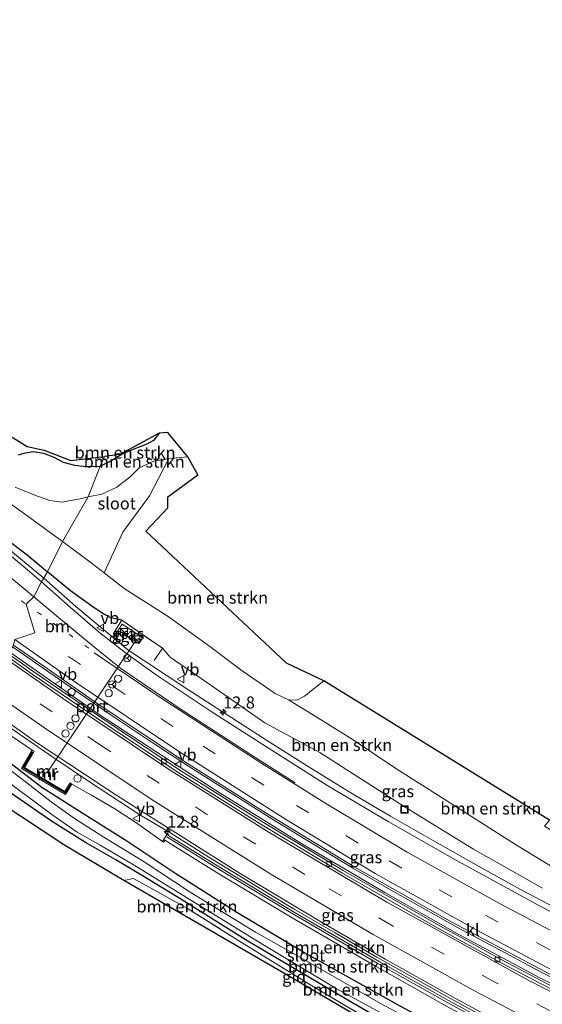
# Model space of a CAD drawing. Units: metres. Extents: x 189989 to 191468, y 324999 to 326988.
# Drawn here: x 190879 to 190987, y 325170 to 325375 of the extents above; entities that cross this region are included whole.
import ezdxf
from ezdxf.enums import TextEntityAlignment as Align

# ---------------------------------------------------------------- set-up
doc = ezdxf.new("R2010")
doc.units = ezdxf.units.M
for name, pattern in [('IE-TERREINAFSCHEIDING', [10, 8, -2]), ('VW-1-3_STREEP', [4, 1, -3]), ('VW-3-9_STREEP', [12, 3, -9])]:
    doc.linetypes.add(name, pattern=pattern)
doc.layers.get('0').update_dxf_attribs({"lineweight": 25})
for name, color, linetype, lineweight in [('B-ME-AL-OVERIG-S-B1', 7, 'Continuous', 18), ('B-ME-AM-KILOMETR-S-B1', 7, 'Continuous', 18), ('B-ME-BV-GELEIDECONSTRUCTIE-GELEIDERAIL-L-B1', 213, 'BV-GELEIDERAIL', 18), ('B-ME-GR-BOMENSTRUIKEN-GV-B6', 93, 'Continuous', 18), ('B-ME-GW-TEENLIJN-L-B1', 93, 'Continuous', 18), ('B-ME-IE-GRASLAND-GV-B6', 93, 'Continuous', 18), ('B-ME-IE-GRONDWERKLIJN-GROND_INGERICHT-GV-B6', 253, 'Continuous', 18), ('B-ME-IE-HULPGEOMETRIE-L-B1', 53, 'Continuous', 18), ('B-ME-IE-INRICHTINGSELEMENT-S-B1', 253, 'Continuous', 18), ('B-ME-IE-TERREINAFSCHEIDING-RASTERHEKWERK-L-B1', 8, 'IE-TERREINAFSCHEIDING', 18), ('B-ME-KW-GELUIDSWERING-GV-B6', 8, 'Continuous', 18), ('B-ME-KW-SCHERM-L-B1', 8, 'Continuous', 18), ('B-ME-MW-MUUR-GV-B6', 8, 'IE-TERREINAFSCHEIDING-KUNSTMATIG', 18), ('B-ME-MW-MUUR-L-B1', 8, 'IE-TERREINAFSCHEIDING-KUNSTMATIG', 18), ('B-ME-OG-WATER-GV-B6', 153, 'Continuous', 18), ('B-ME-VH-VERH_SOORT-BITUMEN-GV-B6', 8, 'IE-TERREINAFSCHEIDING-NATUURLIJK-HOUTWAL', 18), ('B-ME-VH-VERH_SOORT-KLINKERS-GV-B6', 8, 'IE-TERREINAFSCHEIDING-NATUURLIJK-HOUTWAL', 18), ('B-ME-VH-VERH_SOORT-TEGELS-GV-B6', 8, 'Continuous', 18), ('B-ME-VV-KOLK-S-B1', 8, 'Continuous', 18), ('B-ME-VW-DRIP-S-B1', 8, 'Continuous', 18), ('B-ME-VW-MARKERING-13STREEP-045-L-B1', 255, 'VW-1-3_STREEP', 18), ('B-ME-VW-MARKERING-39STREEP-015-L-B1', 255, 'VW-3-9_STREEP', 18), ('B-ME-VW-MARKERING-STREEP-015-L-B1', 7, 'Continuous', 18), ('B-ME-VW-MEUBILAIR_WEGMEUBILAIR-PORTAAL-L-B1', 8, 'Continuous', 18), ('B-ME-VW-MEUBILAIR_WEGMEUBILAIR-RONA-S-B1', 8, 'Continuous', 18), ('B-ME-VW-MEUBILAIR_WEGMEUBILAIR-VERKEERSBORD-S-B1', 8, 'Continuous', 18)]:
    doc.layers.add(name, color=color, linetype=linetype, lineweight=lineweight)
doc.layers.add('B-ME-GW-INSTEEKWATERGANG-L-B1', color=10, linetype='Continuous')
doc.layers.add('B-ME-KG-KADASTRAAL-OPNAMEDTMGRENS-L-B1', color=10, linetype='Continuous')
doc.styles.add('NLCS-ISO', font='NLCS-ISO.TTF')
doc.linetypes.add('BV-GELEIDERAIL', pattern='A,10,-3,[108,NLCS.SHX,S=1,R=0,X=0,Y=0],-3', length=16)
doc.linetypes.add('IE-TERREINAFSCHEIDING-KUNSTMATIG', pattern='A,4,[82,NLCS.SHX,S=0.75,R=90,X=0,Y=0],4,-2', length=10)
doc.linetypes.add('IE-TERREINAFSCHEIDING-NATUURLIJK-HOUTWAL', pattern='A,7,-1.5,[67,NLCS.SHX,S=0.75,R=45,X=0,Y=0],-1.5,7,-1.5,[70,NLCS.SHX,S=0.75,R=0,X=0,Y=0],-1.5', length=20)

# ---------------------------------------------------------------- blocks, each defined once
blk = doc.blocks.new('hecto')
for p, q in [((0, 0.625), (-0.625, 0)), ((0, -0.625), (0, 0.625)), ((-0.625, 0), (0.625, 0)), ((0.625, 0), (0, -0.625))]:
    blk.add_line(p, q)
blk = doc.blocks.new('kast')
blk.add_line((-0.75, -0.75), (0.75, 0.75))
blk.add_lwpolyline([(-0.75, 0.75), (0.75, 0.75), (0.75, -0.75), (-0.75, -0.75)], close=True)
blk = doc.blocks.new('dtb')
blk.add_circle((0, 0), 0.75)
blk = doc.blocks.new('kolk')
blk.add_lwpolyline([(-0.5, -0.5), (0.5, -0.5), (0.5, 0.5), (-0.5, 0.5)], close=True)
blk = doc.blocks.new('put')
for p, q in [((0.75, 0.75), (-0.75, 0.75)), ((-0.75, 0.75), (-0.75, -0.75)), ((0.75, -0.75), (0.75, 0.75)), ((-0.75, -0.75), (0.75, -0.75))]:
    blk.add_line(p, q)
blk.add_lwpolyline([(-0.625, 0.625), (0.625, 0.625), (0.625, -0.625), (-0.625, -0.625)], close=True)
blk = doc.blocks.new('verkeersbord')
for p, q in [((0, 0.75), (-0.75, -0.625)), ((0.75, -0.625), (0, 0.75)), ((-0.75, -0.625), (0.75, -0.625))]:
    blk.add_line(p, q)
blk = doc.blocks.new('wegwijzer')
for q in [(-0.53, -0.53), (0, 0.75), (0.53, -0.53)]:
    blk.add_line((0, 0), q)
blk.add_circle((0, 0), 0.75)

msp = doc.modelspace()

# ---------------------------------------------------------------- linework, layer by layer
at = {"layer": 'B-ME-BV-GELEIDECONSTRUCTIE-GELEIDERAIL-L-B1'}
for points in [[(190883.541, 325258.37, 73.274), (190875.04, 325265.493, 73.19), (190867.005, 325271.454, 73.101), (190858.927, 325277.36, 73.027), (190850.867, 325283.385, 72.891), (190840.366, 325291.597, 72.765)], [(190883.541, 325258.37, 73.274), (190890.234, 325252.463, 73.372), (190901.031, 325243.5, 73.355), (190913.301, 325235.378, 73.625), (190921.697, 325229.945, 73.696), (190930.102, 325224.526, 73.812), (190938.562, 325219.193, 73.933), (190947.083, 325213.958, 73.991), (190955.679, 325208.84, 73.985), (190964.383, 325203.896, 74.047), (190973.97, 325198.453, 74.103), (190982.732, 325193.632, 74.122), (190991.586, 325188.983, 74.217), (191000.463, 325184.378, 74.318), (191017.892, 325175.595, 74.386), (191029.096, 325170.031, 74.473), (191031.412, 325168.92, 74.475)], [(191014.607, 325162.346, 74.952), (191005.065, 325167.171, 75.005), (190987.278, 325176.286, 75.023), (190978.466, 325181.015, 74.98), (190969.632, 325185.703, 74.94), (190956.647, 325193.002, 74.827), (190947.992, 325198.018, 74.76), (190939.489, 325203.107, 74.679), (190930.963, 325208.341, 74.569), (190922.497, 325213.666, 74.48), (190914.041, 325219.008, 74.402), (190905.664, 325224.469, 74.255), (190897.356, 325230.035, 74.127), (190889.097, 325235.677, 74.022), (190877.064, 325244.102, 73.84)], [(191014.374, 325161.75, 74.982), (191004.677, 325166.379, 74.949), (190995.672, 325170.754, 74.917), (190986.742, 325175.257, 74.885), (190977.899, 325179.926, 74.826), (190969.112, 325184.703, 74.765), (190954.485, 325192.98, 74.601), (190945.855, 325198.045, 74.499), (190937.243, 325203.138, 74.429), (190928.728, 325208.386, 74.335), (190920.23, 325213.657, 74.255), (190911.812, 325219.056, 74.157), (190903.439, 325224.524, 74.094), (190895.083, 325230.018, 73.964), (190886.853, 325235.712, 73.856), (190876.461, 325242.967, 73.781)], [(191018.505, 325145.168, 75.262), (191016.485, 325146.14, 75.275), (191003.543, 325152.368, 75.356), (190994.606, 325156.853, 75.351), (190985.724, 325161.454, 75.312), (190976.882, 325166.133, 75.25), (190968.119, 325170.972, 75.207), (190952.793, 325179.556, 75.094), (190944.142, 325184.571, 74.997), (190935.501, 325189.607, 74.89), (190926.948, 325194.788, 74.825), (190918.425, 325200.022, 74.733), (190909.938, 325205.325, 74.601), (190903.516, 325209.185, 74.481), (190893.043, 325216.038, 74.335), (190885.648, 325220.985, 74.218), (190876.511, 325227.295, 74.148), (190870.735, 325231.359, 74.071)]]:
    msp.add_polyline3d(points, dxfattribs=at)
at = {"layer": 'B-ME-GR-BOMENSTRUIKEN-GV-B6'}
for points in [[(190752.603, 325378.688, 70.295), (190769.462, 325372.557, 70.275), (190771.628, 325373.258, 70.225), (190775.404, 325371.541, 70.147), (190776.83, 325369.693, 70.155), (190776.598, 325362.313, 70.386), (190810.054, 325336.714, 70.567), (190865.659, 325294.74, 70.682), (190880.059, 325285.752, 70.678), (190883.657, 325285.038, 70.666), (190889.171, 325282.861, 70.617), (190896.156, 325283.712, 70.682), (190895.269, 325281.699, 70.728)], [(190895.269, 325281.699, 70.728), (190897.371, 325282.634, 70.729), (190899.968, 325284.235, 70.729), (190902.265, 325285.226, 70.606), (190904.97, 325286.254, 70.503), (190906.367, 325287.01, 70.433), (190907.578, 325288.526, 70.211), (190909.361, 325288.673, 69.813), (190913.498, 325283.598, 69.024), (190909.588, 325283.26, 69.024), (190906.464, 325282.727, 69.024), (190903.363, 325281.368, 69.024), (190901.494, 325279.452, 69.024), (190898.77, 325277.294, 69.024), (190895.586, 325275.831, 69.024), (190892.769, 325275.338, 69.026), (190895.269, 325281.699, 70.728)], [(190895.269, 325281.699, 70.728), (190896.156, 325283.712, 70.682), (190899.345, 325284.13, 70.651), (190907.578, 325288.526, 70.211), (190906.367, 325287.01, 70.433), (190904.97, 325286.254, 70.503), (190902.265, 325285.226, 70.606), (190899.968, 325284.235, 70.729), (190897.371, 325282.634, 70.729), (190895.269, 325281.699, 70.728)], [(190878.261, 325284.063, 70.674), (190879.457, 325284.414, 70.674), (190881.318, 325284.769, 70.649), (190883.463, 325284.395, 70.641), (190885.629, 325283.539, 70.654), (190887.563, 325282.552, 70.666), (190889.93, 325281.866, 70.691), (190892.386, 325281.632, 70.699), (190895.269, 325281.699, 70.728), (190892.769, 325275.338, 69.026), (190891.08, 325274.914, 69.026), (190887.202, 325274.172, 69.026), (190884.798, 325274.564, 69.026), (190881.451, 325275.697, 69.026), (190877.596, 325277.316, 69.026)], [(190895.269, 325281.699, 70.728), (190892.386, 325281.632, 70.699), (190889.93, 325281.866, 70.691), (190887.563, 325282.552, 70.666), (190885.629, 325283.539, 70.654), (190883.463, 325284.395, 70.641), (190881.318, 325284.769, 70.649), (190879.457, 325284.414, 70.674), (190878.261, 325284.063, 70.674)], [(190941.823, 325237.028, 69.024), (190939.765, 325235.419, 69.024), (190937.795, 325233.843, 69.024), (190936.206, 325232.972, 69.024), (190934.418, 325233.092, 69.024), (190931.662, 325234.389, 69.024), (190924.794, 325239.077, 69.024), (190917.548, 325244.57, 69.024), (190909.428, 325250.445, 69.024), (190900.297, 325256.24, 69.024), (190896.137, 325259.47, 69.024), (190900.018, 325267.945, 69.024), (190905.567, 325275.54, 69.024), (190909.588, 325283.26, 69.024), (190913.498, 325283.598, 69.024), (190915.591, 325279.909, 69.024), (190909.361, 325275.296, 69.024), (190909.361, 325272.99, 69.024), (190904.747, 325268.147, 69.024), (190934.048, 325240.702, 69.024), (190941.823, 325237.028, 69.024)], [(190869.114, 325279.273, 69.026), (190881.806, 325270.11, 69.026), (190887.452, 325266.044, 69.026), (190884.323, 325259.705, 72.075)], [(190884.323, 325259.705, 72.075), (190880.123, 325263.22, 72.096), (190870.205, 325270.734, 72.03)], [(190884.323, 325259.705, 72.075), (190887.452, 325266.044, 69.026), (190893.427, 325261.574, 69.024), (190896.137, 325259.47, 69.024), (190900.297, 325256.24, 69.024), (190909.428, 325250.445, 69.024), (190917.548, 325244.57, 69.024), (190924.794, 325239.077, 69.024), (190931.662, 325234.389, 69.024), (190934.418, 325233.092, 69.024), (190939.409, 325229.992, 69.632), (190947.898, 325224.786, 69.788), (190956.564, 325218.917, 69.994), (190970.195, 325210.271, 70.187), (190981.655, 325202.98, 70.429), (190996.058, 325194.161, 70.737)], [(190987.295, 325193.912, 73.047), (190972.931, 325201.986, 72.977), (190958.73, 325210.776, 72.866), (190940.948, 325222.152, 72.718), (190929.512, 325228.32, 72.599), (190915.586, 325237.978, 72.418), (190909.845, 325241.973, 72.323), (190908.216, 325243.79, 72.319), (190899.775, 325249.614, 72.278), (190897.46, 325250.159, 72.192), (190896.052, 325250.926, 72.237), (190893.994, 325252.201, 72.188), (190889.109, 325255.748, 72.13), (190884.323, 325259.705, 72.075)], [(190941.823, 325237.028, 69.024), (190988.722, 325208.011, 70.631), (190987.721, 325206.763, 70.651), (191007.6, 325194.73, 70.717), (191023.463, 325185.393, 70.758), (191024.577, 325184.746, 70.761), (191028.669, 325179.256, 70.787), (191029.758, 325176.606, 70.885), (191016.524, 325183.433, 70.787), (190996.058, 325194.161, 70.737), (190981.655, 325202.98, 70.429), (190970.195, 325210.271, 70.187), (190956.564, 325218.917, 69.994), (190947.898, 325224.786, 69.788), (190939.409, 325229.992, 69.632), (190934.418, 325233.092, 69.024), (190936.206, 325232.972, 69.024), (190937.795, 325233.843, 69.024), (190939.765, 325235.419, 69.024), (190941.823, 325237.028, 69.024)], [(190968.24, 325162.152, 70.236), (190953.582, 325169.935, 70.162), (190939.537, 325177.984, 70.006), (190927.56, 325184.733, 69.825), (190914.013, 325193.096, 69.673), (190904.401, 325199.407, 69.607), (190895.705, 325204.723, 69.575), (190889.961, 325208.4, 69.546), (190885.106, 325211.888, 69.529), (190880.042, 325215.81, 69.529), (190874.538, 325220.065, 69.529), (190867.404, 325224.33, 69.529), (190868.872, 325225.975, 70.097), (190876.236, 325220.173, 70.117), (190883.147, 325214.828, 70.228), (190891.691, 325209.4, 70.261), (190900.823, 325203.686, 70.298), (190910.977, 325196.863, 70.429), (190923.728, 325188.86, 70.844), (190937.445, 325180.641, 71.009), (190957.669, 325169.375, 71.185)], [(190876.948, 325225.446, 73.133), (190881.139, 325222.618, 73.297), (190878.885, 325218.806, 70.536), (190888.096, 325213.361, 71.428), (190889.414, 325215.533, 73.26), (190893.454, 325213.222, 73.314), (190898.295, 325210.394, 73.425), (190902.885, 325207.421, 73.49), (190908.232, 325203.633, 73.462), (190908.46, 325203.494, 73.457), (190908.697, 325203.905, 73.474), (190919.923, 325196.906, 73.585), (190935.195, 325187.713, 73.926), (190952.68, 325177.576, 73.992), (190967.151, 325169.435, 74.045)], [(190959.909, 325162.975, 71.333), (190958.427, 325161.898, 71.415), (190950.009, 325167.251, 71.074), (190939.204, 325173.649, 70.972), (190923.94, 325183.07, 70.91), (190913.41, 325189.631, 70.725), (190902.214, 325195.911, 70.396), (190900.188, 325195.522, 70.372), (190887.725, 325202.882, 70.207), (190864.907, 325217.946, 69.998), (190865.943, 325221.269, 70.04), (190876.657, 325213.715, 70.15), (190885.166, 325207.837, 70.183), (190892.199, 325203.384, 70.166), (190898.508, 325199.769, 70.068), (190904.782, 325196.047, 70.17), (190911.478, 325191.963, 70.47), (190925.962, 325182.863, 70.877), (190945.929, 325171.105, 71.017), (190959.909, 325162.975, 71.333)], [(190989.734, 325147.12, 71.867), (190981.969, 325151.005, 71.678), (190969.329, 325157.719, 71.362), (190964.11, 325160.703, 71.354), (190959.909, 325162.975, 71.333), (190945.929, 325171.105, 71.017), (190925.962, 325182.863, 70.877), (190911.478, 325191.963, 70.47), (190904.782, 325196.047, 70.17), (190898.508, 325199.769, 70.068), (190892.199, 325203.384, 70.166), (190885.166, 325207.837, 70.183), (190876.657, 325213.715, 70.15), (190865.943, 325221.269, 70.04), (190866.616, 325222.838, 69.492)], [(190866.616, 325222.838, 69.492), (190873.201, 325218.169, 69.558), (190877.944, 325214.658, 69.599), (190885.483, 325209.045, 69.644), (190890.462, 325205.566, 69.677), (190895.287, 325202.832, 69.694), (190902.363, 325198.712, 69.636), (190915.609, 325190.463, 69.846), (190929.465, 325181.992, 70.076), (190944.379, 325172.99, 70.306), (190959.762, 325164.601, 70.495), (190971.152, 325158.597, 70.495), (190986.169, 325150.808, 70.466), (190998.429, 325144.577, 70.425)], [(190957.669, 325169.375, 71.185), (190937.445, 325180.641, 71.009), (190923.728, 325188.86, 70.844), (190910.977, 325196.863, 70.429), (190900.823, 325203.686, 70.298), (190891.691, 325209.4, 70.261), (190883.147, 325214.828, 70.228), (190876.236, 325220.173, 70.117)]]:
    msp.add_polyline3d(points, dxfattribs=at)
at = {"layer": 'B-ME-GW-INSTEEKWATERGANG-L-B1'}
for points in [[(190761.56, 325357.538, 71.185), (190764.398, 325354.914, 71.21), (190767.265, 325352.119, 71.23), (190772.959, 325347.304, 71.259), (190781.376, 325340.662, 71.272), (190790.533, 325333.455, 71.28), (190803.363, 325323.234, 71.412), (190816.631, 325313.008, 71.597), (190828.045, 325304.019, 71.684), (190839.622, 325294.542, 71.807), (190849.897, 325286.484, 71.947), (190859.675, 325278.757, 71.976), (190870.205, 325270.734, 72.03), (190880.123, 325263.22, 72.096), (190884.323, 325259.705, 72.075)], [(190907.578, 325288.526, 70.211), (190906.367, 325287.01, 70.433), (190904.97, 325286.254, 70.503), (190902.265, 325285.226, 70.606), (190899.968, 325284.235, 70.729), (190897.371, 325282.634, 70.729), (190895.269, 325281.699, 70.728)], [(190878.261, 325284.063, 70.674), (190879.457, 325284.414, 70.674), (190881.318, 325284.769, 70.649), (190883.463, 325284.395, 70.641), (190885.629, 325283.539, 70.654), (190887.563, 325282.552, 70.666), (190889.93, 325281.866, 70.691), (190892.386, 325281.632, 70.699), (190895.269, 325281.699, 70.728)], [(190899.775, 325249.614, 72.278), (190897.46, 325250.159, 72.192), (190896.052, 325250.926, 72.237), (190893.994, 325252.201, 72.188), (190889.109, 325255.748, 72.13), (190884.323, 325259.705, 72.075)], [(191012.568, 325139.265, 71.276), (191012.067, 325139.904, 71.218), (191011.078, 325140.609, 71.309), (191007.517, 325142.727, 71.35), (191001.162, 325145.976, 71.436), (190988.066, 325152.976, 71.58), (190972.011, 325161.626, 71.345), (190957.669, 325169.375, 71.185), (190937.445, 325180.641, 71.009), (190923.728, 325188.86, 70.844), (190910.977, 325196.863, 70.429), (190900.823, 325203.686, 70.298), (190891.691, 325209.4, 70.261), (190883.147, 325214.828, 70.228), (190876.236, 325220.173, 70.117), (190868.872, 325225.975, 70.097)], [(190959.909, 325162.975, 71.333), (190945.929, 325171.105, 71.017), (190925.962, 325182.863, 70.877), (190911.478, 325191.963, 70.47), (190904.782, 325196.047, 70.17), (190898.508, 325199.769, 70.068), (190892.199, 325203.384, 70.166), (190885.166, 325207.837, 70.183), (190876.657, 325213.715, 70.15), (190865.943, 325221.269, 70.04)]]:
    msp.add_polyline3d(points, dxfattribs=at)
at = {"layer": 'B-ME-GW-TEENLIJN-L-B1'}
msp.add_polyline3d([(191031.952, 325169.955, 70.347), (191032.994, 325172.044, 70.458), (191033.283, 325173.104, 70.581), (191033.298, 325174.076, 70.663), (191033.004, 325174.893, 70.824), (191031.987, 325175.55, 70.98), (191029.758, 325176.606, 70.885), (191016.524, 325183.433, 70.787), (190996.058, 325194.161, 70.737), (190981.655, 325202.98, 70.429), (190970.195, 325210.271, 70.187), (190956.564, 325218.917, 69.994), (190947.898, 325224.786, 69.788), (190939.409, 325229.992, 69.632), (190934.418, 325233.092, 69.024)], dxfattribs=at)
at = {"layer": 'B-ME-IE-GRASLAND-GV-B6'}
for points in [[(190883.105, 325257.627, 72.524), (190879.663, 325260.563, 72.438), (190872.356, 325266.535, 72.322), (190860.566, 325275.066, 72.133), (190844.68, 325287.115, 71.96), (190831.548, 325297.427, 71.836), (190816.822, 325309.032, 71.659), (190801.262, 325321.71, 71.539), (190786.144, 325334.334, 71.412), (190772.543, 325345.627, 71.346), (190758.81, 325357.035, 71.342), (190744.074, 325369.152, 71.325), (190731.139, 325379.933, 71.301)], [(190741.189, 325374.812, 71.222), (190746.99, 325369.747, 71.243), (190754.861, 325362.687, 71.21), (190761.56, 325357.538, 71.185), (190764.398, 325354.914, 71.21), (190767.265, 325352.119, 71.23), (190772.959, 325347.304, 71.259), (190781.376, 325340.662, 71.272), (190790.533, 325333.455, 71.28), (190803.363, 325323.234, 71.412), (190816.631, 325313.008, 71.597), (190828.045, 325304.019, 71.684), (190839.622, 325294.542, 71.807), (190849.897, 325286.484, 71.947), (190859.675, 325278.757, 71.976), (190870.205, 325270.734, 72.03), (190880.123, 325263.22, 72.096), (190884.323, 325259.705, 72.075), (190883.105, 325257.627, 72.524)], [(191002.182, 325182.23, 73.655), (190986.662, 325190.209, 73.503), (190969.034, 325199.831, 73.392), (190955.194, 325207.767, 73.285), (190942.66, 325215.218, 73.203), (190931.632, 325222.162, 73.121), (190918.182, 325230.796, 72.997), (190906.904, 325238.275, 72.858), (190900.788, 325242.67, 72.759), (190895.236, 325247.032, 72.718), (190889.085, 325252.251, 72.664), (190883.105, 325257.627, 72.524), (190884.323, 325259.705, 72.075), (190889.109, 325255.748, 72.13), (190893.994, 325252.201, 72.188), (190896.052, 325250.926, 72.237), (190897.46, 325250.159, 72.192), (190899.775, 325249.614, 72.278), (190908.216, 325243.79, 72.319), (190909.845, 325241.973, 72.323), (190915.586, 325237.978, 72.418), (190929.512, 325228.32, 72.599), (190940.948, 325222.152, 72.718), (190958.73, 325210.776, 72.866), (190972.931, 325201.986, 72.977), (190987.295, 325193.912, 73.047)], [(190898.036, 325246.038, 72.611), (190898.59, 325245.679, 72.578), (190899.596, 325247.232, 72.451), (190903.347, 325244.805, 72.508), (190904.12, 325245.999, 72.443), (190899.815, 325248.785, 72.311), (190898.036, 325246.038, 72.611)], [(191023.993, 325156.254, 74.221), (191010.514, 325162.707, 74.168), (190993.383, 325171.289, 74.131), (190978.711, 325179.024, 74.012), (190965.301, 325186.378, 73.901), (190945.822, 325197.589, 73.798), (190928.877, 325207.773, 73.564), (190912.612, 325217.984, 73.301), (190898.498, 325227.315, 73.194), (190887.253, 325234.961, 73.034), (190881.452, 325238.88, 72.94), (190876.268, 325242.603, 72.883), (190877.232, 325244.418, 72.907), (190881.283, 325241.691, 73.063), (190895.252, 325231.896, 73.277), (190913.009, 325220.089, 73.482), (190929.591, 325209.611, 73.688), (190948.26, 325198.236, 73.95), (190968.565, 325186.773, 74.189), (190988.929, 325175.915, 74.205), (191012.864, 325163.845, 74.189), (191024.853, 325157.968, 74.175), (191023.993, 325156.254, 74.221)], [(190995.856, 325155.537, 74.501), (190982.487, 325162.535, 74.415), (190967.748, 325170.517, 74.209), (190953.293, 325178.649, 74.16), (190935.824, 325188.777, 74.004), (190920.569, 325197.96, 73.766), (190909.351, 325204.954, 73.733), (190909.476, 325205.159, 73.774), (190909.248, 325205.298, 73.774), (190908.232, 325203.633, 73.462), (190902.885, 325207.421, 73.49), (190898.295, 325210.394, 73.425), (190893.454, 325213.222, 73.314), (190889.414, 325215.533, 73.26), (190889.006, 325215.821, 73.26), (190887.931, 325214.034, 73.326), (190879.549, 325218.977, 73.141), (190881.577, 325222.378, 73.33), (190881.139, 325222.618, 73.297), (190876.948, 325225.446, 73.133), (190870.386, 325230.078, 72.916), (190870.918, 325232.032, 73.151)], [(190870.918, 325232.032, 73.151), (190882.27, 325224.034, 73.453), (190898.723, 325213.173, 73.593), (190908.906, 325206.69, 73.766), (190924.396, 325196.96, 74.037), (190940.944, 325187.01, 74.23), (190954.572, 325179.145, 74.283), (190969.15, 325170.939, 74.386), (190981.788, 325164.134, 74.481), (190996.475, 325156.418, 74.591)]]:
    msp.add_polyline3d(points, dxfattribs=at)
at = {"layer": 'B-ME-IE-GRONDWERKLIJN-GROND_INGERICHT-GV-B6'}
msp.add_polyline3d([(190958.427, 325161.898, 71.415), (190957.568, 325161.336, 71.391), (190956.264, 325162.794, 71.267), (190932.135, 325177.001, 70.955), (190900.188, 325195.522, 70.372), (190902.214, 325195.911, 70.396), (190913.41, 325189.631, 70.725), (190923.94, 325183.07, 70.91), (190939.204, 325173.649, 70.972), (190950.009, 325167.251, 71.074), (190958.427, 325161.898, 71.415)], dxfattribs=at)
at = {"layer": 'B-ME-IE-HULPGEOMETRIE-L-B1'}
msp.add_polyline3d([(190864.907, 325217.946, 69.998), (190865.943, 325221.269, 70.04), (190866.616, 325222.838, 69.492), (190867.404, 325224.33, 69.529), (190868.872, 325225.975, 70.097), (190870.386, 325230.078, 72.916), (190870.918, 325232.032, 73.151), (190872.748, 325234.842, 73.134), (190875.764, 325237.105, 73.06), (190875.768, 325241.552, 72.895), (190875.944, 325242.146, 72.936), (190876.268, 325242.603, 72.883), (190877.232, 325244.418, 72.907), (190877.517, 325245.617, 72.907), (190881.691, 325247.045, 72.928), (190879.874, 325252.97, 72.775), (190881.442, 325254.479, 72.697), (190883.105, 325257.627, 72.524), (190884.323, 325259.705, 72.075), (190887.452, 325266.044, 69.026), (190892.769, 325275.338, 69.026), (190895.269, 325281.699, 70.728), (190896.156, 325283.712, 70.682)], dxfattribs=at)
at = {"layer": 'B-ME-IE-TERREINAFSCHEIDING-RASTERHEKWERK-L-B1'}
for points in [[(190898.183, 325247.177, 72.475), (190899.775, 325249.614, 72.278), (190908.216, 325243.79, 72.319), (190906.514, 325241.27, 72.492)], [(190900.188, 325195.522, 70.372), (190902.214, 325195.911, 70.396), (190913.41, 325189.631, 70.725), (190923.94, 325183.07, 70.91), (190939.204, 325173.649, 70.972), (190950.009, 325167.251, 71.074), (190958.427, 325161.898, 71.415)]]:
    msp.add_polyline3d(points, dxfattribs=at)
at = {"layer": 'B-ME-KG-KADASTRAAL-OPNAMEDTMGRENS-L-B1'}
for points in [[(190607.951, 325532.811, 71.208), (190611.069, 325531.663, 71.156), (190631.907, 325505.75, 71.082), (190635.785, 325503.769, 70.781), (190667.839, 325472.95, 70.604), (190732.899, 325408.839, 70.229), (190750.405, 325393.224, 70.056), (190754.063, 325391.134, 69.78), (190751.219, 325380.994, 70.081), (190751.741, 325380.395, 70.192), (190752.603, 325378.688, 70.295), (190769.462, 325372.557, 70.275), (190771.628, 325373.258, 70.225), (190775.404, 325371.541, 70.147), (190776.83, 325369.693, 70.155), (190776.598, 325362.313, 70.386), (190810.054, 325336.714, 70.567), (190865.659, 325294.74, 70.682), (190880.059, 325285.752, 70.678), (190883.657, 325285.038, 70.666), (190889.171, 325282.861, 70.617), (190896.156, 325283.712, 70.682)], [(191208.079, 325102.032, 73.157), (191169.108, 325117.567, 72.352), (191097.925, 325150.867, 71.366), (191043.934, 325180.156, 70.77), (191045.78, 325182.925, 70.77), (191044.126, 325184.426, 70.77), (191043.588, 325184.712, 70.704), (191040.156, 325186.468, 70.741), (191039.59, 325187.191, 70.721), (191037.935, 325187.768, 70.622), (191033.551, 325181.54, 70.622), (190988.722, 325208.011, 70.631), (190941.823, 325237.028, 69.024), (190934.048, 325240.702, 69.024), (190904.747, 325268.147, 69.024), (190909.361, 325272.99, 69.024), (190909.361, 325275.296, 69.024), (190915.591, 325279.909, 69.024), (190913.498, 325283.598, 69.024), (190909.361, 325288.673, 69.813), (190907.578, 325288.526, 70.211), (190899.345, 325284.13, 70.651), (190896.156, 325283.712, 70.682)], [(190994.076, 325141.31, 72.06), (190986.427, 325141.331, 72.138), (190984.642, 325139.941, 72.221), (190981.057, 325139.283, 72.175), (190979.259, 325139.213, 72.093), (190957.568, 325161.336, 71.391), (190956.264, 325162.794, 71.267), (190932.135, 325177.001, 70.955), (190900.188, 325195.522, 70.372), (190887.725, 325202.882, 70.207), (190864.907, 325217.946, 69.998)]]:
    msp.add_polyline3d(points, dxfattribs=at)
at = {"layer": 'B-ME-KW-GELUIDSWERING-GV-B6'}
for points in [[(190908.232, 325203.633, 73.462), (190909.248, 325205.298, 73.774), (190909.476, 325205.159, 73.774), (190909.351, 325204.954, 73.733), (190920.569, 325197.96, 73.766), (190935.824, 325188.777, 74.004), (190953.293, 325178.649, 74.16), (190967.748, 325170.517, 74.209), (190982.487, 325162.535, 74.415), (190995.856, 325155.537, 74.501)], [(190995.294, 325154.436, 74.189), (190981.906, 325161.444, 74.16), (190967.151, 325169.435, 74.045), (190952.68, 325177.576, 73.992), (190935.195, 325187.713, 73.926), (190919.923, 325196.906, 73.585), (190908.697, 325203.905, 73.474), (190908.46, 325203.494, 73.457), (190908.232, 325203.633, 73.462)]]:
    msp.add_polyline3d(points, dxfattribs=at)
at = {"layer": 'B-ME-KW-SCHERM-L-B1'}
msp.add_polyline3d([(190909.124, 325204.58, 77.381), (190920.544, 325197.489, 77.377), (190935.66, 325188.322, 77.451), (190953.026, 325178.196, 77.562), (190967.869, 325169.884, 77.694), (190982.353, 325162.08, 77.714), (190995.511, 325155.202, 77.837), (191008.11, 325148.951, 77.895), (191016.336, 325145.033, 77.924), (191030.136, 325138.59, 77.759), (191045.648, 325131.437, 77.583), (191053.941, 325127.61, 77.525), (191053.645, 325126.733, 77.542), (191057.122, 325125.132, 77.521), (191057.592, 325125.995, 77.517), (191071.044, 325119.987, 77.373), (191089.606, 325111.72, 77.196), (191110.386, 325102.594, 77.11), (191130.692, 325093.662, 76.999), (191150.563, 325084.924, 77.073), (191170.03, 325076.325, 77.077), (191185.827, 325069.344, 76.999), (191191.262, 325066.984, 76.995)], dxfattribs=at)
at = {"layer": 'B-ME-MW-MUUR-GV-B6'}
msp.add_polyline3d([(190881.139, 325222.618, 73.297), (190881.577, 325222.378, 73.33), (190879.549, 325218.977, 73.141), (190887.931, 325214.034, 73.326), (190889.006, 325215.821, 73.26), (190889.414, 325215.533, 73.26), (190888.096, 325213.361, 71.428), (190878.885, 325218.806, 70.536), (190881.139, 325222.618, 73.297)], dxfattribs=at)
at = {"layer": 'B-ME-MW-MUUR-L-B1'}
msp.add_polyline3d([(190889.126, 325215.521, 73.236), (190888.013, 325213.703, 73.281), (190879.257, 325218.935, 73.199), (190881.177, 325222.223, 73.203)], dxfattribs=at)
at = {"layer": 'B-ME-OG-WATER-GV-B6'}
for points in [[(190892.769, 325275.338, 69.026), (190895.586, 325275.831, 69.024), (190898.77, 325277.294, 69.024), (190901.494, 325279.452, 69.024), (190903.363, 325281.368, 69.024), (190906.464, 325282.727, 69.024), (190909.588, 325283.26, 69.024), (190905.567, 325275.54, 69.024), (190900.018, 325267.945, 69.024), (190896.137, 325259.47, 69.024), (190893.427, 325261.574, 69.024), (190887.452, 325266.044, 69.026), (190892.769, 325275.338, 69.026)], [(190884.798, 325274.564, 69.026), (190887.202, 325274.172, 69.026), (190891.08, 325274.914, 69.026), (190892.769, 325275.338, 69.026), (190887.452, 325266.044, 69.026), (190881.806, 325270.11, 69.026), (190869.114, 325279.273, 69.026)], [(190877.596, 325277.316, 69.026), (190881.451, 325275.697, 69.026), (190884.798, 325274.564, 69.026)], [(190866.616, 325222.838, 69.492), (190867.404, 325224.33, 69.529), (190874.538, 325220.065, 69.529), (190880.042, 325215.81, 69.529), (190885.106, 325211.888, 69.529), (190889.961, 325208.4, 69.546), (190895.705, 325204.723, 69.575), (190904.401, 325199.407, 69.607), (190914.013, 325193.096, 69.673), (190927.56, 325184.733, 69.825), (190939.537, 325177.984, 70.006), (190953.582, 325169.935, 70.162), (190968.24, 325162.152, 70.236), (190980.375, 325155.701, 70.368), (190990.562, 325150.068, 70.47)], [(190998.429, 325144.577, 70.425), (190986.169, 325150.808, 70.466), (190971.152, 325158.597, 70.495), (190959.762, 325164.601, 70.495), (190944.379, 325172.99, 70.306), (190929.465, 325181.992, 70.076), (190915.609, 325190.463, 69.846), (190902.363, 325198.712, 69.636), (190895.287, 325202.832, 69.694), (190890.462, 325205.566, 69.677), (190885.483, 325209.045, 69.644), (190877.944, 325214.658, 69.599), (190873.201, 325218.169, 69.558), (190866.616, 325222.838, 69.492)]]:
    msp.add_polyline3d(points, dxfattribs=at)
at = {"layer": 'B-ME-VH-VERH_SOORT-BITUMEN-GV-B6'}
for points in [[(190731.139, 325379.933, 71.301), (190744.074, 325369.152, 71.325), (190758.81, 325357.035, 71.342), (190772.543, 325345.627, 71.346), (190786.144, 325334.334, 71.412), (190801.262, 325321.71, 71.539), (190816.822, 325309.032, 71.659), (190831.548, 325297.427, 71.836), (190844.68, 325287.115, 71.96), (190860.566, 325275.066, 72.133), (190872.356, 325266.535, 72.322), (190879.663, 325260.563, 72.438), (190883.105, 325257.627, 72.524), (190881.442, 325254.479, 72.697), (190879.874, 325252.97, 72.775), (190881.691, 325247.045, 72.928), (190877.517, 325245.617, 72.907), (190877.232, 325244.418, 72.907)], [(190988.929, 325175.915, 74.205), (190968.565, 325186.773, 74.189), (190948.26, 325198.236, 73.95), (190929.591, 325209.611, 73.688), (190913.009, 325220.089, 73.482), (190895.252, 325231.896, 73.277), (190881.283, 325241.691, 73.063), (190877.232, 325244.418, 72.907), (190877.517, 325245.617, 72.907), (190881.691, 325247.045, 72.928), (190879.874, 325252.97, 72.775), (190881.442, 325254.479, 72.697), (190883.105, 325257.627, 72.524), (190889.085, 325252.251, 72.664), (190895.236, 325247.032, 72.718), (190900.788, 325242.67, 72.759), (190906.904, 325238.275, 72.858), (190918.182, 325230.796, 72.997), (190931.632, 325222.162, 73.121), (190942.66, 325215.218, 73.203), (190955.194, 325207.767, 73.285), (190969.034, 325199.831, 73.392), (190986.662, 325190.209, 73.503), (191002.182, 325182.23, 73.655)], [(190996.475, 325156.418, 74.591), (190981.788, 325164.134, 74.481), (190969.15, 325170.939, 74.386), (190954.572, 325179.145, 74.283), (190940.944, 325187.01, 74.23), (190924.396, 325196.96, 74.037), (190908.906, 325206.69, 73.766), (190898.723, 325213.173, 73.593), (190882.27, 325224.034, 73.453), (190870.918, 325232.032, 73.151), (190872.748, 325234.842, 73.134), (190875.764, 325237.105, 73.06), (190875.768, 325241.552, 72.895), (190875.944, 325242.146, 72.936), (190881.126, 325238.406, 72.973), (190886.92, 325234.471, 73.1), (190898.164, 325226.814, 73.207), (190912.277, 325217.464, 73.371), (190928.565, 325207.264, 73.581), (190945.512, 325197.055, 73.815), (190965.007, 325185.859, 73.905), (190978.426, 325178.489, 74.016), (190993.117, 325170.772, 74.139)]]:
    msp.add_polyline3d(points, dxfattribs=at)
at = {"layer": 'B-ME-VH-VERH_SOORT-KLINKERS-GV-B6'}
msp.add_polyline3d([(190993.117, 325170.772, 74.139), (190978.426, 325178.489, 74.016), (190965.007, 325185.859, 73.905), (190945.512, 325197.055, 73.815), (190928.565, 325207.264, 73.581), (190912.277, 325217.464, 73.371), (190898.164, 325226.814, 73.207), (190886.92, 325234.471, 73.1), (190881.126, 325238.406, 72.973), (190875.944, 325242.146, 72.936), (190876.268, 325242.603, 72.883), (190881.452, 325238.88, 72.94), (190887.253, 325234.961, 73.034), (190898.498, 325227.315, 73.194), (190912.612, 325217.984, 73.301), (190928.877, 325207.773, 73.564), (190945.822, 325197.589, 73.798), (190965.301, 325186.378, 73.901), (190978.711, 325179.024, 74.012), (190993.383, 325171.289, 74.131)], dxfattribs=at)
at = {"layer": 'B-ME-VH-VERH_SOORT-TEGELS-GV-B6'}
msp.add_polyline3d([(190898.036, 325246.038, 72.611), (190899.815, 325248.785, 72.311), (190904.12, 325245.999, 72.443), (190903.347, 325244.805, 72.508), (190899.596, 325247.232, 72.451), (190898.59, 325245.679, 72.578), (190898.036, 325246.038, 72.611)], dxfattribs=at)
at = {"layer": 'B-ME-VW-MARKERING-13STREEP-045-L-B1'}
msp.add_line((190892.888, 325243.828, 72.878), (190879.874, 325252.97, 72.775), dxfattribs=at)
msp.add_polyline3d([(190717.071, 325381.701, 71.626), (190723.898, 325375.958, 71.601), (190735.777, 325366.089, 71.589), (190759.774, 325346.233, 71.638), (190781.476, 325328.545, 71.692), (190803.318, 325311.155, 71.865), (190825.314, 325293.825, 72.12), (190843.429, 325279.802, 72.372), (190865.91, 325263.091, 72.656), (190879.874, 325252.97, 72.775)], dxfattribs=at)
at = {"layer": 'B-ME-VW-MARKERING-39STREEP-015-L-B1'}
for points in [[(190584.865, 325489.556, 74.602), (190593.488, 325481.504, 74.296), (190611.16, 325465.753, 73.67), (190626.996, 325452.406, 73.196), (190644.749, 325437.434, 72.706), (190662.524, 325422.479, 72.355), (190680.222, 325407.715, 72.063), (190698.027, 325392.746, 71.853), (190715.905, 325377.803, 71.717), (190733.896, 325362.842, 71.651), (190752.136, 325347.724, 71.655), (190770.422, 325332.616, 71.721), (190788.582, 325317.96, 71.844), (190807.215, 325303.212, 72.001), (190825.842, 325288.639, 72.158), (190844.102, 325274.575, 72.512), (190862.637, 325260.765, 72.751), (190881.691, 325247.045, 72.928)], [(191201.836, 325083.932, 73.794), (191177.446, 325094.704, 73.79), (191156.702, 325103.807, 73.803), (191127.721, 325116.567, 73.803), (191095.649, 325130.728, 73.798), (191064.013, 325144.734, 73.942), (191032.696, 325159.218, 74.074), (191011.658, 325169.466, 74.09), (190988.646, 325181.148, 74.049), (190968.392, 325192.08, 73.975), (190948.909, 325203.271, 73.766), (190929.302, 325215.306, 73.564), (190910.419, 325227.517, 73.326), (190891.177, 325240.396, 73.055), (190881.691, 325247.045, 72.928)], [(191197.279, 325073.532, 73.864), (191174.863, 325083.4, 73.831), (191153.051, 325093.042, 73.93), (191122.494, 325106.513, 73.897), (191097.614, 325117.481, 73.971), (191075.641, 325127.224, 74.16), (191045.59, 325140.878, 74.267), (191021.213, 325152.224, 74.345), (190999.388, 325162.912, 74.37), (190977.335, 325174.352, 74.292), (190955.855, 325186.201, 74.111), (190937.859, 325196.748, 73.922), (190917.625, 325209.18, 73.663), (190895.166, 325223.757, 73.363), (190875.764, 325237.105, 73.06)]]:
    msp.add_polyline3d(points, dxfattribs=at)
at = {"layer": 'B-ME-VW-MARKERING-STREEP-015-L-B1'}
for points in [[(190726.962, 325378.397, 71.511), (190743.624, 325364.521, 71.552), (190760.679, 325350.41, 71.502), (190777.615, 325336.534, 71.577), (190795.309, 325322.23, 71.696), (190811.383, 325309.504, 71.857), (190829.716, 325295.14, 72.055), (190847.613, 325281.393, 72.331), (190861.192, 325271.173, 72.483), (190872.726, 325261.685, 72.636), (190881.442, 325254.479, 72.697)], [(190935.837, 325215.834, 73.425), (190927.866, 325220.884, 73.314), (190911.943, 325231.214, 73.125), (190899.572, 325239.563, 72.96), (190894.159, 325243.944, 72.915), (190887.042, 325249.84, 72.837), (190881.442, 325254.479, 72.697)], [(191198.849, 325081.308, 73.823), (191189.234, 325085.527, 73.72), (191167.365, 325095.187, 73.77), (191140.514, 325107.005, 73.757), (191115.223, 325118.171, 73.782), (191092.395, 325128.245, 73.885), (191068.215, 325138.913, 73.967), (191043.208, 325150.251, 74.144), (191020.665, 325161.001, 74.213), (190996.204, 325173.191, 74.275), (190973.499, 325185.192, 74.131), (190952.507, 325196.954, 73.926), (190934.011, 325208.097, 73.77), (190911.553, 325222.429, 73.519), (190890.404, 325236.557, 73.227), (190877.517, 325245.617, 72.907)], [(190894.02, 325242.862, 72.927), (190907.561, 325233.695, 73.125), (190928.882, 325219.836, 73.338), (190942.525, 325211.289, 73.449), (190959.14, 325201.376, 73.605), (190978.482, 325190.659, 73.766), (190996.66, 325181.038, 73.889), (191008.008, 325175.244, 73.897), (191028.157, 325165.413, 73.979), (191048.351, 325155.818, 73.959), (191070.117, 325145.973, 73.798), (191088.556, 325137.811, 73.77), (191105.701, 325130.256, 73.803), (191129.719, 325119.659, 73.72), (191145.546, 325112.657, 73.737), (191163.317, 325104.848, 73.745), (191179.337, 325097.813, 73.745), (191201.524, 325088.011, 73.745)], [(191196.703, 325077.713, 73.885), (191187.669, 325081.681, 73.909), (191168.025, 325090.357, 73.963), (191142.958, 325101.42, 73.934), (191121.368, 325110.9, 73.852), (191095.402, 325122.37, 73.959), (191077.611, 325130.268, 74.049), (191055.072, 325140.485, 74.127), (191031.005, 325151.569, 74.201), (191009.529, 325161.881, 74.181), (190984.44, 325174.656, 74.115), (190954.901, 325190.992, 73.905), (190930.394, 325205.507, 73.638), (190909.274, 325218.813, 73.31), (190887.462, 325233.413, 73.075), (190875.768, 325241.552, 72.895)], [(191193.473, 325071.289, 73.831), (191166.246, 325083.286, 73.786), (191130.869, 325098.858, 73.811), (191103.616, 325110.868, 73.901), (191077.911, 325122.254, 74), (191053.928, 325133.049, 74.246), (191025.011, 325146.461, 74.431), (190996.667, 325160.199, 74.431), (190972.97, 325172.623, 74.402), (190952.034, 325184.271, 74.193), (190930.763, 325196.825, 73.992), (190906.114, 325212.237, 73.683), (190883.52, 325227.359, 73.31), (190872.748, 325234.842, 73.134)]]:
    msp.add_polyline3d(points, dxfattribs=at)
at = {"layer": 'B-ME-VW-MEUBILAIR_WEGMEUBILAIR-PORTAAL-L-B1'}
msp.add_line((190902.841, 325245.653, 81.807), (190884.208, 325217.848, 81.807), dxfattribs=at)

# ---------------------------------------------------------------- block references
at = {"layer": 'B-ME-AL-OVERIG-S-B1', "rotation": 90}
for p in [(190889.341, 325234.699, 74.127), (190890.555, 325216.713, 74.09)]:
    msp.add_blockref('dtb', p, dxfattribs=at)
at = {"layer": 'B-ME-AM-KILOMETR-S-B1', "rotation": 90}
for p in [(190920.838, 325230.493, 72.973), (190909.217, 325205.684, 73.864)]:
    msp.add_blockref('hecto', p, dxfattribs=at)
at = {"layer": 'B-ME-IE-INRICHTINGSELEMENT-S-B1', "rotation": 90}
for name, p in [('kast', (190900.225, 325247.149, 74.061)), ('dtb', (190898.126, 325245.655, 73.223)), ('kast', (190902.782, 325245.657, 74.197)), ('put', (190958.561, 325210.259, 72.993))]:
    msp.add_blockref(name, p, dxfattribs=at)
at = {"layer": 'B-ME-VV-KOLK-S-B1', "rotation": 90}
for p in [(190908.505, 325220.228, 73.244), (190942.893, 325198.934, 73.626), (190977.909, 325179.047, 73.938)]:
    msp.add_blockref('kolk', p, dxfattribs=at)
at = {"layer": 'B-ME-VW-DRIP-S-B1', "rotation": 90}
for p in [(190899.001, 325237.464, 80.064), (190897.052, 325234.462, 80.064), (190890.14, 325229.223, 81.145), (190889.11, 325227.653, 81.145), (190888.075, 325226.072, 81.145)]:
    msp.add_blockref('dtb', p, dxfattribs=at)
at = {"layer": 'B-ME-VW-MEUBILAIR_WEGMEUBILAIR-RONA-S-B1', "rotation": 90}
for p in [(190900.913, 325241.746, 82.945), (190897.778, 325236.283, 83.294)]:
    msp.add_blockref('wegwijzer', p, dxfattribs=at)
at = {"layer": 'B-ME-VW-MEUBILAIR_WEGMEUBILAIR-VERKEERSBORD-S-B1', "rotation": 90}
for p in [(190895.358, 325248.074, 72.582), (190912.04, 325237.379, 72.71), (190886.626, 325236.399, 73.104), (190911.454, 325219.647, 73.507), (190902.84, 325208.42, 73.614)]:
    msp.add_blockref('verkeersbord', p, dxfattribs=at)

# ---------------------------------------------------------------- texts
at = {"layer": 'B-ME-AM-KILOMETR-S-B1', "ltscale": 0.2, "style": 'NLCS-ISO'}
for p in [(190920.838, 325230.493, 72.973), (190909.217, 325205.684, 73.864)]:
    msp.add_text('12.8', height=2.5, dxfattribs=at).set_placement(p, align=Align.BOTTOM_LEFT)
at = {"layer": 'B-ME-GR-BOMENSTRUIKEN-GV-B6', "ltscale": 0.2, "style": 'NLCS-ISO'}
for p in [(190900.4558, 325284.5125), (190902.35, 325282.636706), (190919.689286, 325254.331429), (190945.511, 325223.682711), (190976.53215, 325210.47135), (190913.3233, 325190.0831), (190944.102195, 325181.585439), (190944.8192, 325177.598629), (190947.894951, 325172.792878)]:
    msp.add_text('bmn en strkn', height=2.5, dxfattribs=at).set_placement(p, align=Align.MIDDLE_CENTER)
at = {"layer": 'B-ME-IE-GRASLAND-GV-B6', "ltscale": 0.2, "style": 'NLCS-ISO'}
for p in [(190901.078, 325246.795), (190957.1845, 325214.0575), (190950.5605, 325200.336), (190944.6445, 325188.297)]:
    msp.add_text('gras', height=2.5, dxfattribs=at).set_placement(p, align=Align.MIDDLE_CENTER)
at = {"layer": 'B-ME-IE-GRONDWERKLIJN-GROND_INGERICHT-GV-B6', "ltscale": 0.2, "style": 'NLCS-ISO'}
msp.add_text('gld', height=2.5, dxfattribs=at).set_placement((190935.616909, 325175.451), align=Align.MIDDLE_CENTER)
at = {"layer": 'B-ME-MW-MUUR-GV-B6', "ltscale": 0.2, "style": 'NLCS-ISO'}
msp.add_text('mr', height=2.5, dxfattribs=at).set_placement((190884.081778, 325218.238444), align=Align.MIDDLE_CENTER)
at = {"layer": 'B-ME-MW-MUUR-L-B1', "ltscale": 0.2, "style": 'NLCS-ISO'}
msp.add_text('mr', height=2.5, dxfattribs=at).set_placement((190884.39325, 325217.5955), align=Align.MIDDLE_CENTER)
at = {"layer": 'B-ME-OG-WATER-GV-B6', "ltscale": 0.2, "style": 'NLCS-ISO'}
for p in [(190898.723385, 325273.937), (190938.109486, 325179.904405)]:
    msp.add_text('sloot', height=2.5, dxfattribs=at).set_placement(p, align=Align.MIDDLE_CENTER)
at = {"layer": 'B-ME-VH-VERH_SOORT-KLINKERS-GV-B6', "ltscale": 0.2, "style": 'NLCS-ISO'}
msp.add_text('kl', height=2.5, dxfattribs=at).set_placement((190972.762576, 325185.212212), align=Align.MIDDLE_CENTER)
at = {"layer": 'B-ME-VH-VERH_SOORT-TEGELS-GV-B6', "ltscale": 0.2, "style": 'NLCS-ISO'}
msp.add_text('tgl', height=2.5, dxfattribs=at).set_placement((190900.22, 325246.368), align=Align.MIDDLE_CENTER)
at = {"layer": 'B-ME-VW-MARKERING-13STREEP-045-L-B1', "ltscale": 0.2, "style": 'NLCS-ISO'}
msp.add_text('bm', height=2.5, dxfattribs=at).set_placement((190886.381, 325248.399), align=Align.MIDDLE_CENTER)
at = {"layer": 'B-ME-VW-MEUBILAIR_WEGMEUBILAIR-PORTAAL-L-B1', "ltscale": 0.2, "style": 'NLCS-ISO'}
msp.add_text('port', height=2.5, dxfattribs=at).set_placement((190893.5245, 325231.7505), align=Align.MIDDLE_CENTER)
at = {"layer": 'B-ME-VW-MEUBILAIR_WEGMEUBILAIR-VERKEERSBORD-S-B1', "ltscale": 0.2, "style": 'NLCS-ISO'}
for p in [(190895.358, 325248.074, 72.582), (190886.626, 325236.399, 73.104), (190912.04, 325237.379, 72.71), (190911.454, 325219.647, 73.507), (190902.84, 325208.42, 73.614)]:
    msp.add_text('vb', height=2.5, dxfattribs=at).set_placement(p, align=Align.BOTTOM_LEFT)

doc.saveas('drawing.dxf')
